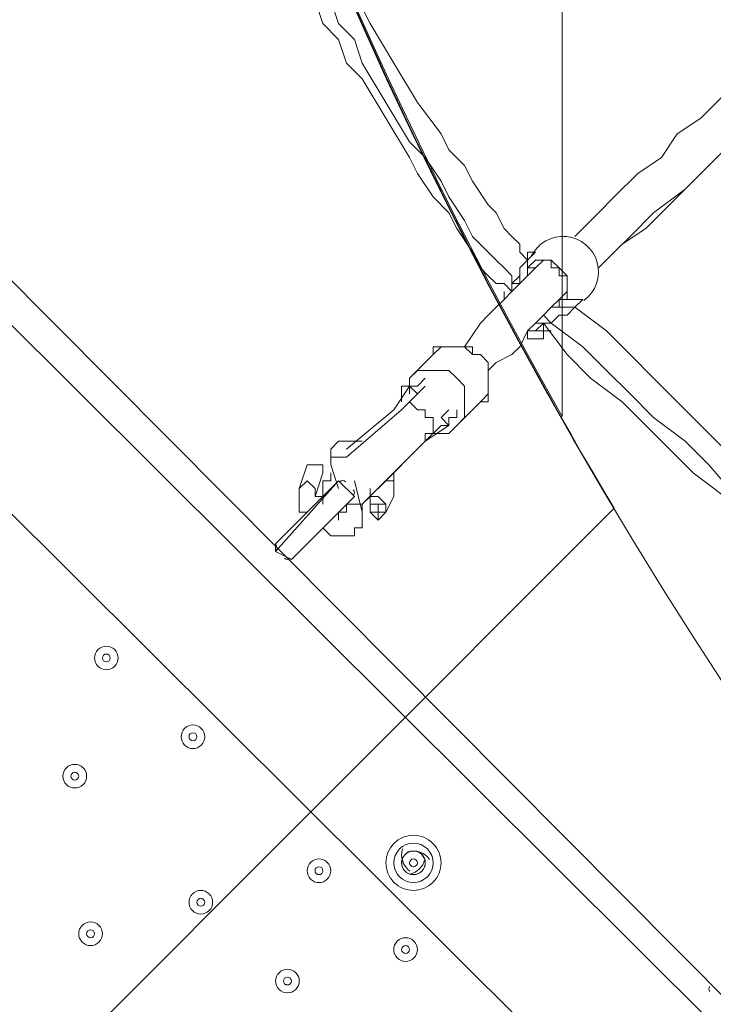
# Model space of a CAD drawing. Units: millimetres. Extents: x -4172 to 11496, y -10945 to 1593.
# Drawn here: x 5997 to 6276, y -5360 to -4963 of the extents above; entities that cross this region are included whole.
import ezdxf

# ---------------------------------------------------------------- set-up
doc = ezdxf.new("R2010")
doc.units = ezdxf.units.MM
doc.header["$MEASUREMENT"] = 0
doc.layers.add('Work Layer', color=7, linetype='Continuous', lineweight=0)

# ---------------------------------------------------------------- blocks, each defined once
blk = doc.blocks.new('Block_4')
at = {"layer": 'Work Layer', "color": 253, "lineweight": 9}
blk.add_open_spline([(6028.54, -4660.66), (6028.54, -4660.66), (5522.55, -5166.64), (5522.55, -5166.64), (5522.55, -5166.64), (5648.35, -5292.44), (5648.35, -5292.44), (5726.17, -5370.26), (5809.6, -5438.96), (5897.09, -5499.22), (5897.09, -5499.22), (6236.27, -5160.04), (6236.27, -5160.04), (6142.12, -5002.4), (6073.01, -4834.06), (6028.54, -4660.66)], degree=3, knots=[0, 0, 0, 0, 1, 1, 1, 2, 2, 2, 3, 3, 3, 4, 4, 4, 5, 5, 5, 5], dxfattribs=at)
blk = doc.blocks.new('Block_5')
at = {"layer": 'Work Layer', "color": 253, "lineweight": 9}
blk.add_open_spline([(6215.29, -5123.03), (6215.29, -5123.03), (6215.29, -3251.42), (6215.29, -3251.42), (5887.27, -3830.27), (5887.29, -4544.19), (6215.29, -5123.03)], degree=3, knots=[0, 0, 0, 0, 1, 1, 1, 2, 2, 2, 2], dxfattribs=at)
blk = doc.blocks.new('Block_0')
at = {"layer": 'Work Layer'}
for name in ['Block_4', 'Block_5']:
    blk.add_blockref(name, (0, 0), dxfattribs=at)
blk = doc.blocks.new('Block_14')
at = {"layer": 'Work Layer', "color": 7, "lineweight": 9}
for p, q in [((5893.46, -4967.96), (6487.18, -5564.86)), ((5883.93, -4977.49), (6480.83, -5571.21)), ((6442.73, -5609.31), (5845.83, -5015.59)), ((6201.43, -5056.86), (6204.61, -5056.86)), ((6201.43, -5056.86), (6201.43, -5060.04)), ((6204.61, -5063.21), (6204.61, -5063.21)), ((6204.61, -5063.21), (6204.61, -5063.21)), ((6195.08, -5072.74), (6195.08, -5069.56)), ((6195.08, -5069.56), (6195.08, -5069.56)), ((6195.08, -5069.56), (6195.08, -5069.56)), ((6201.43, -5066.39), (6201.43, -5066.39)), ((6201.43, -5066.39), (6201.43, -5066.39)), ((6191.91, -5075.91), (6191.91, -5072.74)), ((6191.91, -5072.74), (6191.91, -5072.74)), ((6191.91, -5075.91), (6191.91, -5072.74)), ((6191.91, -5075.91), (6191.91, -5075.91)), ((6191.91, -5075.91), (6191.91, -5075.91)), ((6217.31, -5075.91), (6214.13, -5075.91)), ((6217.31, -5075.91), (6217.31, -5075.91)), ((6217.31, -5075.91), (6217.31, -5075.91)), ((6223.66, -5075.91), (6220.48, -5079.09)), ((6223.66, -5075.91), (6223.66, -5075.91)), ((6210.96, -5079.09), (6214.13, -5079.09)), ((6204.61, -5085.44), (6207.78, -5085.44)), ((6207.78, -5085.44), (6207.78, -5085.44)), ((6210.96, -5085.44), (6210.96, -5085.44)), ((6207.78, -5088.61), (6207.78, -5088.61)), ((6207.78, -5088.61), (6207.78, -5088.61)), ((6207.78, -5088.61), (6207.78, -5088.61)), ((6207.78, -5088.61), (6207.78, -5088.61)), ((6207.78, -5088.61), (6210.96, -5088.61)), ((6153.81, -5107.66), (6163.33, -5098.14)), ((6147.46, -5120.36), (6153.81, -5110.84)), ((6156.98, -5114.01), (6153.81, -5110.84)), ((6172.86, -5126.71), (6182.38, -5117.19)), ((6128.41, -5136.24), (6147.46, -5120.36)), ((6128.41, -5139.41), (6150.63, -5120.36)), ((6128.41, -5139.41), (6150.63, -5120.36)), ((6147.46, -5120.36), (6147.46, -5120.36)), ((6169.68, -5120.36), (6166.51, -5123.54)), ((6169.68, -5126.71), (6166.51, -5123.54)), ((6160.16, -5133.06), (6169.68, -5126.71)), ((6166.51, -5126.71), (6160.16, -5133.06)), ((6134.76, -5158.46), (6160.16, -5133.06)), ((6141.11, -5152.11), (6160.16, -5133.06)), ((6160.16, -5133.06), (6160.16, -5133.06)), ((6109.36, -5152.11), (6112.53, -5142.59)), ((6122.06, -5142.59), (6125.23, -5152.11)), ((6099.83, -5174.34), (6125.23, -5148.94)), ((6099.83, -5177.51), (6125.23, -5148.94)), ((6115.71, -5155.29), (6118.88, -5145.76)), ((6122.06, -5145.76), (6122.06, -5145.76)), ((6122.06, -5145.76), (6122.06, -5145.76)), ((6122.06, -5148.94), (6122.06, -5145.76)), ((6122.06, -5148.94), (6122.06, -5145.76)), ((6131.58, -5155.29), (6125.23, -5148.94)), ((6131.58, -5148.94), (6134.76, -5161.64)), ((6137.93, -5158.46), (6137.93, -5152.11)), ((6106.18, -5180.69), (6131.58, -5155.29)), ((6106.18, -5180.69), (6131.58, -5155.29)), ((6134.76, -5158.46), (6137.93, -5155.29)), ((6144.28, -5161.64), (6147.46, -5155.29)), ((6134.76, -5158.46), (6134.76, -5158.46)), ((6125.23, -5161.64), (6125.23, -5161.64)), ((6125.23, -5161.64), (6125.23, -5161.64)), ((6099.83, -5177.51), (6099.83, -5174.34)), ((6099.83, -5177.51), (6099.83, -5177.51)), ((6106.18, -5180.69), (6099.83, -5177.51)), ((6106.18, -5180.69), (6106.18, -5180.69)), ((6106.18, -5180.69), (6106.18, -5180.69)), ((6150.63, -5298.16), (6150.63, -5298.16)), ((6160.16, -5301.34), (6160.16, -5301.34)), ((6153.81, -5307.69), (6153.81, -5307.69)), ((6153.81, -5307.69), (6153.81, -5307.69))]:
    blk.add_line(p, q, dxfattribs=at)
for points in [[(6201.43, -5060.04), (6198.26, -5056.86), (6198.26, -5053.69), (6195.08, -5050.51), (6191.91, -5047.34), (6188.73, -5040.99), (6185.56, -5037.81), (6179.21, -5028.29), (6176.03, -5021.94), (6169.68, -5015.59), (6166.51, -5009.24), (6156.98, -4996.54), (6147.46, -4980.66), (6137.93, -4964.79), (6134.76, -4958.44)], [(6195.08, -5069.56), (6195.08, -5066.39), (6191.91, -5063.21), (6188.73, -5060.04), (6185.56, -5056.86), (6179.21, -5050.51), (6176.03, -5044.16), (6169.68, -5034.64), (6166.51, -5028.29), (6160.16, -5018.76), (6153.81, -5012.41), (6144.28, -4996.54), (6134.76, -4980.66), (6131.58, -4971.14), (6125.23, -4964.79), (6122.06, -4955.26)], [(6195.08, -5072.74), (6191.91, -5069.56), (6188.73, -5069.56), (6185.56, -5066.39), (6182.38, -5063.21), (6179.21, -5056.86), (6172.86, -5047.34), (6169.68, -5040.99), (6163.33, -5034.64), (6156.98, -5025.11), (6153.81, -5018.76), (6144.28, -5002.89), (6134.76, -4987.01), (6128.41, -4980.66), (6125.23, -4971.14), (6118.88, -4964.79), (6115.71, -4955.26)], [(6360.18, -4910.81), (6353.83, -4913.99), (6350.66, -4920.34), (6344.31, -4926.69), (6341.13, -4929.86), (6334.78, -4936.21), (6331.61, -4939.39), (6328.43, -4945.74), (6322.08, -4948.91), (6318.91, -4955.26), (6312.56, -4958.44), (6309.38, -4964.79), (6306.21, -4967.96), (6296.68, -4977.49), (6287.16, -4987.01), (6280.81, -4993.36), (6271.28, -5002.89), (6261.76, -5009.24), (6255.41, -5018.76), (6245.88, -5025.11), (6236.36, -5034.64), (6230.01, -5040.99), (6220.48, -5050.51)], [(6372.88, -4920.34), (6366.53, -4926.69), (6363.36, -4929.86), (6357.01, -4936.21), (6353.83, -4942.56), (6347.48, -4945.74), (6344.31, -4952.09), (6337.96, -4955.26), (6334.78, -4961.61), (6328.43, -4964.79), (6325.26, -4971.14), (6322.08, -4974.31), (6315.73, -4980.66), (6309.38, -4987.01), (6299.86, -4996.54), (6290.33, -5006.06), (6283.98, -5012.41), (6274.46, -5021.94), (6264.93, -5031.46), (6258.58, -5037.81), (6249.06, -5047.34), (6239.53, -5053.69), (6230.01, -5063.21)], [(6318.91, -4977.49), (6315.73, -4980.66), (6309.38, -4987.01), (6303.03, -4993.36), (6296.68, -4999.71), (6287.16, -5009.24), (6274.46, -5021.94), (6264.93, -5031.46), (6252.23, -5040.99), (6242.71, -5050.51), (6236.36, -5056.86), (6230.01, -5063.21)], [(6201.43, -5063.21), (6201.43, -5060.04), (6204.61, -5056.86)], [(6201.43, -5056.86), (6201.43, -5060.04), (6201.43, -5063.21), (6201.43, -5066.39)], [(6207.78, -5060.04), (6204.61, -5063.21), (6201.43, -5066.39), (6198.26, -5069.56), (6195.08, -5072.74), (6191.91, -5075.91), (6188.73, -5079.09), (6185.56, -5082.26), (6182.38, -5085.44), (6176.03, -5094.96)], [(6195.08, -5069.56), (6198.26, -5069.56), (6198.26, -5066.39), (6198.26, -5063.21), (6201.43, -5060.04)], [(6201.43, -5060.04), (6198.26, -5063.21), (6198.26, -5066.39), (6195.08, -5069.56)], [(6217.31, -5075.91), (6217.31, -5075.91), (6217.31, -5072.74), (6217.31, -5069.56), (6217.31, -5066.39), (6214.13, -5063.21), (6210.96, -5060.04), (6207.78, -5060.04), (6204.61, -5060.04), (6201.43, -5063.21)], [(6204.61, -5063.21), (6204.61, -5063.21), (6207.78, -5060.04), (6210.96, -5060.04), (6210.96, -5063.21), (6214.13, -5063.21), (6214.13, -5066.39), (6217.31, -5066.39), (6217.31, -5069.56), (6217.31, -5072.74), (6217.31, -5075.91)], [(6201.43, -5063.21), (6201.43, -5063.21), (6201.43, -5066.39)], [(6204.61, -5063.21), (6204.61, -5063.21), (6201.43, -5063.21)], [(6195.08, -5069.56), (6195.08, -5069.56), (6195.08, -5072.74)], [(6217.31, -5072.74), (6214.13, -5075.91), (6210.96, -5079.09), (6207.78, -5082.26), (6204.61, -5085.44), (6201.43, -5088.61), (6198.26, -5094.96), (6195.08, -5098.14), (6188.73, -5101.31), (6185.56, -5104.49)], [(6191.91, -5072.74), (6191.91, -5072.74), (6191.91, -5075.91)], [(6217.31, -5072.74), (6214.13, -5075.91), (6210.96, -5079.09), (6207.78, -5082.26), (6204.61, -5085.44)], [(6214.13, -5075.91), (6214.13, -5075.91), (6214.13, -5079.09)], [(6214.13, -5079.09), (6214.13, -5075.91), (6217.31, -5075.91)], [(6214.13, -5079.09), (6217.31, -5079.09), (6220.48, -5079.09), (6223.66, -5075.91)], [(6223.66, -5075.91), (6223.66, -5075.91), (6220.48, -5075.91), (6217.31, -5075.91)], [(6207.78, -5088.61), (6207.78, -5088.61), (6207.78, -5085.44), (6210.96, -5085.44), (6214.13, -5082.26), (6217.31, -5082.26), (6220.48, -5079.09)], [(6220.48, -5079.09), (6220.48, -5079.09), (6217.31, -5082.26), (6214.13, -5082.26), (6210.96, -5085.44)], [(6379.23, -5234.66), (6369.71, -5225.14), (6360.18, -5215.61), (6350.66, -5206.09), (6341.13, -5196.56), (6322.08, -5174.34), (6303.03, -5155.29), (6280.81, -5136.24), (6271.28, -5126.71), (6261.76, -5117.19), (6252.23, -5107.66), (6242.71, -5098.14), (6233.18, -5088.61), (6220.48, -5079.09)], [(6207.78, -5085.44), (6207.78, -5085.44), (6204.61, -5088.61), (6207.78, -5088.61)], [(6210.96, -5085.44), (6210.96, -5085.44), (6207.78, -5082.26)], [(6210.96, -5085.44), (6210.96, -5085.44), (6207.78, -5085.44)], [(6369.71, -5250.54), (6360.18, -5241.01), (6350.66, -5228.31), (6341.13, -5218.79), (6331.61, -5209.26), (6312.56, -5187.04), (6290.33, -5167.99), (6280.81, -5155.29), (6268.11, -5145.76), (6258.58, -5136.24), (6249.06, -5126.71), (6239.53, -5117.19), (6226.83, -5107.66), (6217.31, -5098.14), (6207.78, -5085.44)], [(6372.88, -5244.19), (6363.36, -5234.66), (6353.83, -5225.14), (6344.31, -5215.61), (6334.78, -5202.91), (6315.73, -5183.86), (6293.51, -5164.81), (6274.46, -5142.59), (6264.93, -5133.06), (6252.23, -5123.54), (6242.71, -5114.01), (6233.18, -5104.49), (6223.66, -5094.96), (6210.96, -5085.44)], [(6207.78, -5088.61), (6207.78, -5088.61), (6204.61, -5088.61), (6201.43, -5088.61)], [(6207.78, -5088.61), (6207.78, -5088.61), (6207.78, -5091.79), (6204.61, -5091.79), (6201.43, -5091.79), (6201.43, -5088.61)], [(6163.33, -5098.14), (6166.51, -5094.96), (6169.68, -5094.96), (6172.86, -5094.96), (6176.03, -5094.96), (6179.21, -5098.14), (6182.38, -5098.14), (6185.56, -5101.31), (6185.56, -5104.49), (6185.56, -5107.66), (6185.56, -5110.84), (6185.56, -5114.01), (6182.38, -5117.19)], [(6163.33, -5098.14), (6163.33, -5094.96), (6166.51, -5094.96), (6169.68, -5094.96), (6172.86, -5094.96), (6176.03, -5094.96), (6179.21, -5094.96), (6179.21, -5098.14), (6182.38, -5098.14), (6185.56, -5101.31), (6185.56, -5104.49), (6185.56, -5107.66), (6185.56, -5110.84), (6185.56, -5114.01), (6185.56, -5117.19), (6182.38, -5117.19)], [(6172.86, -5126.71), (6176.03, -5123.54), (6176.03, -5120.36), (6176.03, -5117.19), (6176.03, -5114.01), (6176.03, -5110.84), (6172.86, -5107.66), (6169.68, -5104.49), (6166.51, -5104.49), (6163.33, -5104.49), (6160.16, -5104.49), (6156.98, -5104.49), (6153.81, -5107.66)], [(6153.81, -5107.66), (6153.81, -5107.66), (6153.81, -5110.84), (6150.63, -5110.84), (6150.63, -5114.01), (6150.63, -5117.19)], [(6153.81, -5114.01), (6153.81, -5110.84), (6156.98, -5110.84), (6160.16, -5107.66)], [(6160.16, -5110.84), (6156.98, -5114.01), (6150.63, -5120.36)], [(6160.16, -5133.06), (6160.16, -5129.89), (6163.33, -5129.89), (6163.33, -5126.71), (6163.33, -5123.54), (6160.16, -5123.54), (6160.16, -5120.36), (6156.98, -5120.36), (6153.81, -5117.19), (6150.63, -5120.36)], [(6172.86, -5120.36), (6172.86, -5120.36), (6172.86, -5123.54), (6169.68, -5123.54), (6169.68, -5126.71), (6166.51, -5126.71)], [(6163.33, -5129.89), (6166.51, -5129.89), (6169.68, -5129.89), (6172.86, -5126.71)], [(6134.76, -5133.06), (6134.76, -5133.06), (6131.58, -5133.06), (6128.41, -5133.06), (6125.23, -5133.06), (6122.06, -5136.24), (6122.06, -5139.41), (6122.06, -5142.59)], [(6128.41, -5139.41), (6128.41, -5139.41), (6125.23, -5139.41), (6122.06, -5139.41), (6122.06, -5142.59)], [(6112.53, -5142.59), (6112.53, -5142.59), (6115.71, -5142.59), (6118.88, -5142.59), (6118.88, -5145.76)], [(6112.53, -5142.59), (6112.53, -5142.59), (6115.71, -5142.59), (6118.88, -5142.59), (6118.88, -5145.76)], [(6109.36, -5152.11), (6109.36, -5152.11), (6112.53, -5148.94), (6115.71, -5152.11), (6115.71, -5155.29)], [(6118.88, -5155.29), (6118.88, -5155.29), (6118.88, -5152.11), (6118.88, -5148.94), (6122.06, -5148.94)], [(6144.28, -5148.94), (6147.46, -5148.94), (6147.46, -5152.11), (6147.46, -5155.29)], [(6147.46, -5155.29), (6147.46, -5152.11), (6147.46, -5148.94), (6147.46, -5145.76)], [(6112.53, -5161.64), (6112.53, -5161.64), (6109.36, -5161.64), (6109.36, -5158.46), (6109.36, -5155.29), (6109.36, -5152.11)], [(6118.88, -5158.46), (6118.88, -5155.29), (6115.71, -5155.29)], [(6144.28, -5161.64), (6144.28, -5161.64), (6144.28, -5158.46), (6141.11, -5155.29), (6137.93, -5155.29), (6137.93, -5158.46)], [(6134.76, -5161.64), (6134.76, -5161.64), (6134.76, -5158.46), (6131.58, -5158.46), (6128.41, -5158.46), (6128.41, -5161.64), (6125.23, -5161.64)], [(6144.28, -5161.64), (6141.11, -5161.64), (6141.11, -5164.81), (6137.93, -5161.64), (6137.93, -5158.46), (6141.11, -5158.46), (6144.28, -5158.46), (6144.28, -5161.64)], [(6141.11, -5161.64), (6144.28, -5161.64), (6141.11, -5161.64), (6141.11, -5158.46), (6137.93, -5158.46), (6137.93, -5161.64), (6141.11, -5161.64)], [(6137.93, -5158.46), (6137.93, -5158.46), (6137.93, -5161.64), (6141.11, -5164.81), (6144.28, -5161.64)], [(6134.76, -5161.64), (6134.76, -5161.64), (6134.76, -5164.81), (6134.76, -5167.99), (6131.58, -5167.99), (6131.58, -5171.16), (6128.41, -5171.16), (6125.23, -5171.16), (6122.06, -5171.16), (6118.88, -5167.99)], [(6125.23, -5161.64), (6125.23, -5164.81), (6125.23, -5161.64)], [(6141.11, -5161.64), (6141.11, -5161.64), (6137.93, -5161.64), (6141.11, -5161.64)]]:
    blk.add_lwpolyline(points, dxfattribs=at)
for points, knots in [([(6224.14, -5076.35), (6228.94, -5072.85), (6231.07, -5066.74), (6229.5, -5061.01), (6227.92, -5055.28), (6222.96, -5051.12), (6217.04, -5050.58), (6211.12, -5050.03), (6205.48, -5053.2), (6202.88, -5058.54)], [0, 0, 0, 0, 1, 1, 1, 2, 2, 2, 3, 3, 3, 3]), ([(6034.94, -5217.01), (6033.08, -5215.15), (6030.06, -5215.15), (6028.2, -5217.01), (6026.34, -5218.87), (6026.34, -5221.88), (6028.2, -5223.74), (6030.06, -5225.6), (6033.08, -5225.6), (6034.94, -5223.74), (6036.8, -5221.88), (6036.8, -5218.87), (6034.94, -5217.01)], [0, 0, 0, 0, 1, 1, 1, 2, 2, 2, 3, 3, 3, 4, 4, 4, 4]), ([(6028.2, -5223.74), (6030.06, -5225.6), (6033.08, -5225.6), (6034.94, -5223.74), (6036.8, -5221.88), (6036.8, -5218.87), (6034.94, -5217.01), (6033.08, -5215.15), (6030.06, -5215.15), (6028.2, -5217.01), (6026.34, -5218.87), (6026.34, -5221.88), (6028.2, -5223.74)], [0, 0, 0, 0, 1, 1, 1, 2, 2, 2, 3, 3, 3, 4, 4, 4, 4]), ([(6030.45, -5221.5), (6031.07, -5222.12), (6032.07, -5222.12), (6032.69, -5221.5), (6033.31, -5220.88), (6033.31, -5219.87), (6032.69, -5219.25), (6032.07, -5218.63), (6031.07, -5218.63), (6030.45, -5219.25), (6029.83, -5219.87), (6029.83, -5220.88), (6030.45, -5221.5)], [0, 0, 0, 0, 1, 1, 1, 2, 2, 2, 3, 3, 3, 4, 4, 4, 4]), ([(6069.86, -5248.76), (6068, -5246.9), (6064.99, -5246.9), (6063.13, -5248.76), (6061.27, -5250.62), (6061.27, -5253.63), (6063.13, -5255.49), (6064.99, -5257.35), (6068, -5257.35), (6069.86, -5255.49), (6071.72, -5253.63), (6071.72, -5250.62), (6069.86, -5248.76)], [0, 0, 0, 0, 1, 1, 1, 2, 2, 2, 3, 3, 3, 4, 4, 4, 4]), ([(6063.13, -5255.49), (6064.99, -5257.35), (6068, -5257.35), (6069.86, -5255.49), (6071.72, -5253.63), (6071.72, -5250.62), (6069.86, -5248.76), (6068, -5246.9), (6064.99, -5246.9), (6063.13, -5248.76), (6061.27, -5250.62), (6061.27, -5253.63), (6063.13, -5255.49)], [0, 0, 0, 0, 1, 1, 1, 2, 2, 2, 3, 3, 3, 4, 4, 4, 4]), ([(6065.37, -5253.25), (6065.99, -5253.87), (6067, -5253.87), (6067.62, -5253.25), (6068.24, -5252.63), (6068.24, -5251.62), (6067.62, -5251), (6067, -5250.38), (6065.99, -5250.38), (6065.37, -5251), (6064.75, -5251.62), (6064.75, -5252.63), (6065.37, -5253.25)], [0, 0, 0, 0, 1, 1, 1, 2, 2, 2, 3, 3, 3, 4, 4, 4, 4]), ([(6022.24, -5264.63), (6020.38, -5262.77), (6017.36, -5262.77), (6015.5, -5264.63), (6013.64, -5266.49), (6013.64, -5269.51), (6015.5, -5271.37), (6017.36, -5273.23), (6020.38, -5273.23), (6022.24, -5271.37), (6024.1, -5269.51), (6024.1, -5266.49), (6022.24, -5264.63)], [0, 0, 0, 0, 1, 1, 1, 2, 2, 2, 3, 3, 3, 4, 4, 4, 4]), ([(6015.5, -5271.37), (6017.36, -5273.23), (6020.38, -5273.23), (6022.24, -5271.37), (6024.1, -5269.51), (6024.1, -5266.49), (6022.24, -5264.63), (6020.38, -5262.77), (6017.36, -5262.77), (6015.5, -5264.63), (6013.64, -5266.49), (6013.64, -5269.51), (6015.5, -5271.37)], [0, 0, 0, 0, 1, 1, 1, 2, 2, 2, 3, 3, 3, 4, 4, 4, 4]), ([(6017.75, -5269.12), (6018.37, -5269.74), (6019.37, -5269.74), (6019.99, -5269.12), (6020.61, -5268.5), (6020.61, -5267.5), (6019.99, -5266.88), (6019.37, -5266.26), (6018.37, -5266.26), (6017.75, -5266.88), (6017.13, -5267.5), (6017.13, -5268.5), (6017.75, -5269.12)], [0, 0, 0, 0, 1, 1, 1, 2, 2, 2, 3, 3, 3, 4, 4, 4, 4]), ([(6147.54, -5310.78), (6151.88, -5315.12), (6158.91, -5315.12), (6163.25, -5310.79), (6167.59, -5306.45), (6167.59, -5299.41), (6163.25, -5295.07), (6158.92, -5290.73), (6151.88, -5290.73), (6147.54, -5295.07), (6143.2, -5299.41), (6143.2, -5306.44), (6147.54, -5310.78)], [0, 0, 0, 0, 1, 1, 1, 2, 2, 2, 3, 3, 3, 4, 4, 4, 4]), ([(6161.01, -5308.54), (6164.11, -5305.44), (6164.11, -5300.41), (6161.01, -5297.31), (6157.91, -5294.21), (6152.88, -5294.21), (6149.78, -5297.31), (6146.68, -5300.41), (6146.68, -5305.44), (6149.78, -5308.54), (6152.88, -5311.64), (6157.91, -5311.64), (6161.01, -5308.54)], [0, 0, 0, 0, 1, 1, 1, 2, 2, 2, 3, 3, 3, 4, 4, 4, 4]), ([(6152.03, -5299.56), (6150.17, -5301.42), (6150.17, -5304.43), (6152.03, -5306.29), (6153.89, -5308.15), (6156.9, -5308.15), (6158.76, -5306.29), (6160.62, -5304.43), (6160.62, -5301.42), (6158.76, -5299.56), (6156.9, -5297.7), (6153.89, -5297.7), (6152.03, -5299.56)], [0, 0, 0, 0, 1, 1, 1, 2, 2, 2, 3, 3, 3, 4, 4, 4, 4]), ([(6151.87, -5299.72), (6150.71, -5300.99), (6150.33, -5302.8), (6150.88, -5304.43), (6151.42, -5306.07), (6152.81, -5307.28), (6154.5, -5307.6)], [0, 0, 0, 0, 1, 1, 1, 2, 2, 2, 2]), ([(6160.07, -5302.03), (6159.75, -5300.34), (6158.54, -5298.95), (6156.9, -5298.41), (6155.27, -5297.86), (6153.46, -5298.24), (6152.19, -5299.4)], [0, 0, 0, 0, 1, 1, 1, 2, 2, 2, 2]), ([(6120.66, -5302.73), (6118.8, -5300.87), (6115.79, -5300.87), (6113.93, -5302.73), (6112.07, -5304.59), (6112.07, -5307.61), (6113.93, -5309.47), (6115.79, -5311.33), (6118.8, -5311.33), (6120.66, -5309.47), (6122.52, -5307.61), (6122.52, -5304.59), (6120.66, -5302.73)], [0, 0, 0, 0, 1, 1, 1, 2, 2, 2, 3, 3, 3, 4, 4, 4, 4]), ([(6113.93, -5309.47), (6115.79, -5311.33), (6118.8, -5311.33), (6120.66, -5309.47), (6122.52, -5307.61), (6122.52, -5304.59), (6120.66, -5302.73), (6118.8, -5300.87), (6115.79, -5300.87), (6113.93, -5302.73), (6112.07, -5304.59), (6112.07, -5307.61), (6113.93, -5309.47)], [0, 0, 0, 0, 1, 1, 1, 2, 2, 2, 3, 3, 3, 4, 4, 4, 4]), ([(6154.27, -5304.05), (6154.89, -5304.67), (6155.9, -5304.67), (6156.52, -5304.05), (6157.14, -5303.43), (6157.14, -5302.42), (6156.52, -5301.8), (6155.9, -5301.18), (6154.89, -5301.18), (6154.27, -5301.8), (6153.65, -5302.42), (6153.65, -5303.43), (6154.27, -5304.05)], [0, 0, 0, 0, 1, 1, 1, 2, 2, 2, 3, 3, 3, 4, 4, 4, 4]), ([(6155.02, -5307.67), (6156.41, -5307.78), (6157.78, -5307.28), (6158.76, -5306.29), (6159.75, -5305.31), (6160.25, -5303.94), (6160.14, -5302.55)], [0, 0, 0, 0, 1, 1, 1, 2, 2, 2, 2]), ([(6116.17, -5307.22), (6116.79, -5307.84), (6117.8, -5307.84), (6118.42, -5307.22), (6119.04, -5306.6), (6119.04, -5305.6), (6118.42, -5304.98), (6117.8, -5304.36), (6116.79, -5304.36), (6116.17, -5304.98), (6115.55, -5305.6), (6115.55, -5306.6), (6116.17, -5307.22)], [0, 0, 0, 0, 1, 1, 1, 2, 2, 2, 3, 3, 3, 4, 4, 4, 4]), ([(6073.04, -5315.43), (6071.18, -5313.57), (6068.16, -5313.57), (6066.3, -5315.43), (6064.44, -5317.29), (6064.44, -5320.31), (6066.3, -5322.17), (6068.16, -5324.03), (6071.18, -5324.03), (6073.04, -5322.17), (6074.9, -5320.31), (6074.9, -5317.29), (6073.04, -5315.43)], [0, 0, 0, 0, 1, 1, 1, 2, 2, 2, 3, 3, 3, 4, 4, 4, 4]), ([(6066.3, -5322.17), (6068.16, -5324.03), (6071.18, -5324.03), (6073.04, -5322.17), (6074.9, -5320.31), (6074.9, -5317.29), (6073.04, -5315.43), (6071.18, -5313.57), (6068.16, -5313.57), (6066.3, -5315.43), (6064.44, -5317.29), (6064.44, -5320.31), (6066.3, -5322.17)], [0, 0, 0, 0, 1, 1, 1, 2, 2, 2, 3, 3, 3, 4, 4, 4, 4]), ([(6068.55, -5319.92), (6069.17, -5320.54), (6070.17, -5320.54), (6070.79, -5319.92), (6071.41, -5319.3), (6071.41, -5318.3), (6070.79, -5317.68), (6070.17, -5317.06), (6069.17, -5317.06), (6068.55, -5317.68), (6067.93, -5318.3), (6067.93, -5319.3), (6068.55, -5319.92)], [0, 0, 0, 0, 1, 1, 1, 2, 2, 2, 3, 3, 3, 4, 4, 4, 4]), ([(6028.59, -5328.13), (6026.73, -5326.27), (6023.71, -5326.27), (6021.85, -5328.13), (6019.99, -5329.99), (6019.99, -5333.01), (6021.85, -5334.87), (6023.71, -5336.73), (6026.73, -5336.73), (6028.59, -5334.87), (6030.45, -5333.01), (6030.45, -5329.99), (6028.59, -5328.13)], [0, 0, 0, 0, 1, 1, 1, 2, 2, 2, 3, 3, 3, 4, 4, 4, 4]), ([(6021.85, -5334.87), (6023.71, -5336.73), (6026.73, -5336.73), (6028.59, -5334.87), (6030.45, -5333.01), (6030.45, -5329.99), (6028.59, -5328.13), (6026.73, -5326.27), (6023.71, -5326.27), (6021.85, -5328.13), (6019.99, -5329.99), (6019.99, -5333.01), (6021.85, -5334.87)], [0, 0, 0, 0, 1, 1, 1, 2, 2, 2, 3, 3, 3, 4, 4, 4, 4]), ([(6024.1, -5332.62), (6024.72, -5333.24), (6025.72, -5333.24), (6026.34, -5332.62), (6026.96, -5332), (6026.96, -5331), (6026.34, -5330.38), (6025.72, -5329.76), (6024.72, -5329.76), (6024.1, -5330.38), (6023.48, -5331), (6023.48, -5332), (6024.1, -5332.62)], [0, 0, 0, 0, 1, 1, 1, 2, 2, 2, 3, 3, 3, 4, 4, 4, 4]), ([(6155.59, -5334.48), (6153.73, -5332.63), (6150.71, -5332.62), (6148.85, -5334.48), (6146.99, -5336.34), (6146.99, -5339.36), (6148.85, -5341.22), (6150.71, -5343.08), (6153.73, -5343.08), (6155.59, -5341.22), (6157.45, -5339.36), (6157.45, -5336.34), (6155.59, -5334.48)], [0, 0, 0, 0, 1, 1, 1, 2, 2, 2, 3, 3, 3, 4, 4, 4, 4]), ([(6148.85, -5341.22), (6150.71, -5343.08), (6153.73, -5343.08), (6155.59, -5341.22), (6157.45, -5339.36), (6157.45, -5336.34), (6155.59, -5334.48), (6153.73, -5332.62), (6150.71, -5332.62), (6148.85, -5334.48), (6146.99, -5336.34), (6146.99, -5339.36), (6148.85, -5341.22)], [0, 0, 0, 0, 1, 1, 1, 2, 2, 2, 3, 3, 3, 4, 4, 4, 4]), ([(6151.1, -5338.98), (6151.72, -5339.6), (6152.72, -5339.6), (6153.34, -5338.98), (6153.96, -5338.35), (6153.96, -5337.35), (6153.34, -5336.73), (6152.72, -5336.11), (6151.72, -5336.11), (6151.1, -5336.73), (6150.48, -5337.35), (6150.48, -5338.35), (6151.1, -5338.98)], [0, 0, 0, 0, 1, 1, 1, 2, 2, 2, 3, 3, 3, 4, 4, 4, 4]), ([(6107.96, -5347.18), (6106.1, -5345.32), (6103.09, -5345.32), (6101.23, -5347.18), (6099.37, -5349.04), (6099.37, -5352.06), (6101.23, -5353.92), (6103.09, -5355.78), (6106.1, -5355.78), (6107.96, -5353.92), (6109.82, -5352.06), (6109.82, -5349.04), (6107.96, -5347.18)], [0, 0, 0, 0, 1, 1, 1, 2, 2, 2, 3, 3, 3, 4, 4, 4, 4]), ([(6101.23, -5353.92), (6103.09, -5355.78), (6106.1, -5355.78), (6107.96, -5353.92), (6109.82, -5352.06), (6109.82, -5349.04), (6107.96, -5347.18), (6106.1, -5345.32), (6103.09, -5345.32), (6101.23, -5347.18), (6099.37, -5349.04), (6099.37, -5352.06), (6101.23, -5353.92)], [0, 0, 0, 0, 1, 1, 1, 2, 2, 2, 3, 3, 3, 4, 4, 4, 4]), ([(6103.47, -5351.67), (6104.1, -5352.29), (6105.1, -5352.29), (6105.72, -5351.67), (6106.34, -5351.05), (6106.34, -5350.05), (6105.72, -5349.43), (6105.1, -5348.81), (6104.1, -5348.81), (6103.47, -5349.43), (6102.85, -5350.05), (6102.85, -5351.05), (6103.47, -5351.67)], [0, 0, 0, 0, 1, 1, 1, 2, 2, 2, 3, 3, 3, 4, 4, 4, 4])]:
    blk.add_open_spline(points, degree=3, knots=knots, dxfattribs=at)
for points in [[(6127.94, -5149.4), (6127.32, -5148.78), (6126.32, -5148.78), (6125.7, -5149.4)], [(6131.12, -5154.82), (6131.74, -5154.2), (6131.74, -5153.2), (6131.12, -5152.58)], [(6100.3, -5174.8), (6099.68, -5175.42), (6099.68, -5176.43), (6100.3, -5177.05)], [(6103.47, -5180.23), (6104.1, -5180.85), (6105.1, -5180.85), (6105.72, -5180.23)], [(6151.02, -5297.32), (6149.95, -5300.62), (6151.16, -5304.23), (6153.99, -5306.23)], [(6152.3, -5299.31), (6152.11, -5299.47), (6151.94, -5299.64), (6151.78, -5299.83)], [(6161.88, -5301.52), (6159.87, -5298.69), (6156.26, -5297.48), (6152.96, -5298.55)], [(6154.13, -5307.46), (6156.99, -5306.75), (6159.22, -5304.52), (6159.92, -5301.66)], [(6160.15, -5302.75), (6160.14, -5302.46), (6160.11, -5302.17), (6160.04, -5301.89)], [(6154.36, -5307.58), (6154.64, -5307.64), (6154.93, -5307.68), (6155.22, -5307.69)], [(6274.92, -5352.6), (6274.3, -5353.22), (6274.3, -5354.23), (6274.92, -5354.85)]]:
    blk.add_open_spline(points, degree=3, dxfattribs=at)
blk = doc.blocks.new('Block_13')
at = {"layer": 'Work Layer'}
blk.add_blockref('Block_14', (0, 0), dxfattribs=at)
blk = doc.blocks.new('Block_11')
at = {"layer": 'Work Layer'}
blk.add_blockref('Block_13', (0, 0), dxfattribs=at)

msp = doc.modelspace()

# ---------------------------------------------------------------- linework, layer by layer
at = {"layer": 'Work Layer', "color": 1, "lineweight": 9}
msp.add_open_spline([(10088.42, -2100.28), (10088.42, -2100.28), (10021.86, -2033.7), (10021.86, -2033.7), (9531.45, -1543.17), (8785.92, -1463.55), (8212.34, -1794.37), (8212.34, -1794.37), (8212.14, -1794.17), (8212.14, -1794.17), (8212.14, -1794.17), (7816.35, -2022.72), (7816.35, -2022.72), (7816.35, -2022.72), (6415.4, -621.78), (6415.4, -621.78), (6069.78, -276.17), (5616.82, -103.36), (5163.83, -103.36), (5139.74, -103.36), (5115.66, -104.11), (5091.58, -105.09), (4930.16, -47.93), (4760.88, -18.49), (4590.94, -18.49), (4379.03, -18.49), (4166.33, -63.38), (3967.64, -154.18), (3967.64, -154.18), (3676.49, -287.22), (3676.49, -287.22), (3310.37, 191.76), (2733.55, 501.53), (2085.5, 501.53), (1568.42, 501.53), (1096.53, 304.46), (740.92, -18.49), (740.92, -18.49), (679.14, -18.49), (679.14, -18.49), (679.14, -18.49), (662.43, -18.49), (662.43, -18.49), (662.43, -18.49), (-1450.93, -18.49), (-1450.93, -18.49), (-1895.1, -18.49), (-2294, -211.7), (-2568.66, -518.48), (-2568.66, -518.48), (-3150.61, -518.48), (-3150.61, -518.48), (-3702.9, -518.48), (-4150.62, -966.21), (-4150.62, -1518.49), (-4150.62, -1518.49), (-4150.62, -2503.92), (-4150.62, -2503.92), (-4150.62, -3056.21), (-3702.9, -3503.93), (-3150.61, -3503.93), (-3150.61, -3503.93), (-2568.66, -3503.93), (-2568.66, -3503.93), (-2294, -3810.71), (-1895.1, -4003.92), (-1450.93, -4003.92), (-1450.93, -4003.92), (-777.77, -4003.92), (-777.77, -4003.92), (-725.01, -4784.46), (-75.57, -5401.37), (718.35, -5401.37), (718.35, -5401.37), (1614, -5401.37), (1614, -5401.37), (1861.67, -5401.37), (2095.1, -5340.97), (2300.97, -5234.68), (2300.97, -5234.68), (2326.14, -5234.68), (2326.14, -5234.68), (2845.08, -5234.68), (3302.42, -4971.11), (3571.74, -4570.57), (3774.11, -4394.35), (3928.49, -4164.69), (4013.57, -3903.72), (4125.02, -3950.25), (4240.34, -3982.87), (4357.23, -4001.31), (4357.23, -4001.31), (4491.62, -4135.71), (4491.62, -4135.71), (4491.62, -4135.71), (4068.03, -4559.32), (4068.03, -4559.32), (4067.98, -4559.37), (4067.93, -4559.43), (4067.87, -4559.49), (4067.87, -4559.49), (3731.94, -4895.41), (3731.94, -4895.41), (3450.63, -5176.71), (3292.59, -5558.24), (3292.59, -5956.08), (3292.59, -6228.18), (3366.61, -6492.63), (3503.36, -6722.64), (3503.36, -6722.64), (3175.66, -7050.35), (3175.66, -7050.35), (2861.6, -7364.43), (2716.15, -7783.12), (2738.87, -8194.25), (2738.87, -8194.25), (2322.33, -8610.79), (2322.33, -8610.79), (1931.81, -9001.33), (1931.81, -9634.47), (2322.33, -10025), (2322.33, -10025), (2739.84, -10442.51), (2739.84, -10442.51), (2935.1, -10637.78), (3191.02, -10735.42), (3446.94, -10735.42), (3702.86, -10735.42), (3958.78, -10637.78), (4154.05, -10442.51), (4154.05, -10442.51), (4570.57, -10025.99), (4570.57, -10025.99), (4598.25, -10027.53), (4626, -10028.49), (4653.85, -10028.49), (5051.69, -10028.49), (5433.23, -9870.47), (5714.53, -9589.14), (5714.53, -9589.14), (6215.78, -9087.88), (6215.78, -9087.88), (6363.01, -9048.86), (6505.41, -8987.15), (6637.52, -8902.63), (6883.33, -9063.52), (7168.27, -9148.69), (7462.91, -9148.69), (7680.71, -9148.69), (7891.96, -9101.57), (8084.92, -9014.37), (8353.93, -8950.89), (8602.6, -8814.1), (8801.23, -8615.49), (8801.23, -8615.49), (8825.03, -8591.68), (8825.03, -8591.68), (9106.33, -8310.36), (9264.35, -7928.85), (9264.35, -7531.01), (9264.35, -7300.67), (9211.07, -7075.96), (9111.87, -6872.85), (9091.05, -6566.21), (8976.55, -6265.18), (8769.19, -6013.92), (8758.65, -6001.09), (8747.42, -5989.04), (8736.49, -5976.63), (8932.8, -5885.35), (9116.74, -5758.75), (9278.68, -5596.76), (9406.55, -5468.86), (9511.83, -5327.05), (9595.61, -5176.49), (9595.61, -5176.49), (9596.04, -5176.92), (9596.04, -5176.92), (9596.04, -5176.92), (10319.34, -3923.98), (10319.34, -3923.98), (10319.9, -3923.04), (10320.43, -3922.08), (10320.98, -3921.14), (10320.98, -3921.14), (10332.48, -3901.22), (10332.48, -3901.22), (10332.48, -3901.22), (10332.23, -3900.98), (10332.23, -3900.98), (10657.31, -3328.7), (10576.32, -2588.31), (10088.42, -2100.28)], degree=3, knots=[0, 0, 0, 0, 1, 1, 1, 2, 2, 2, 3, 3, 3, 4, 4, 4, 5, 5, 5, 6, 6, 6, 7, 7, 7, 8, 8, 8, 9, 9, 9, 10, 10, 10, 11, 11, 11, 12, 12, 12, 13, 13, 13, 14, 14, 14, 15, 15, 15, 16, 16, 16, 17, 17, 17, 18, 18, 18, 19, 19, 19, 20, 20, 20, 21, 21, 21, 22, 22, 22, 23, 23, 23, 24, 24, 24, 25, 25, 25, 26, 26, 26, 27, 27, 27, 28, 28, 28, 29, 29, 29, 30, 30, 30, 31, 31, 31, 32, 32, 32, 33, 33, 33, 34, 34, 34, 35, 35, 35, 36, 36, 36, 37, 37, 37, 38, 38, 38, 39, 39, 39, 40, 40, 40, 41, 41, 41, 42, 42, 42, 43, 43, 43, 44, 44, 44, 45, 45, 45, 46, 46, 46, 47, 47, 47, 48, 48, 48, 49, 49, 49, 50, 50, 50, 51, 51, 51, 52, 52, 52, 53, 53, 53, 54, 54, 54, 55, 55, 55, 56, 56, 56, 57, 57, 57, 58, 58, 58, 59, 59, 59, 60, 60, 60, 61, 61, 61, 62, 62, 62, 63, 63, 63, 64, 64, 64, 64], dxfattribs=at)
at = {"layer": 'Work Layer', "color": 253, "lineweight": 9}
for points, knots in [([(6844.94, -5810.02), (6410.41, -5796.6), (5979.98, -5624.08), (5648.35, -5292.44), (5648.35, -5292.44), (3696.55, -3340.63), (3696.55, -3340.63), (3005.32, -2649.41), (3005.32, -1528.7), (3696.55, -837.48), (3696.55, -837.48), (3912.24, -621.78), (3912.24, -621.78), (4239.33, -294.71), (4662.55, -122.4), (5090.95, -104.86)], [0, 0, 0, 0, 1, 1, 1, 2, 2, 2, 3, 3, 3, 4, 4, 4, 5, 5, 5, 5]), ([(10332.48, -3901.22), (10332.48, -3901.22), (10332.23, -3900.98), (10332.23, -3900.98), (10657.31, -3328.7), (10576.32, -2588.31), (10088.42, -2100.28), (10088.42, -2100.28), (10021.86, -2033.7), (10021.86, -2033.7), (9531.45, -1543.17), (8785.92, -1463.55), (8212.34, -1794.37), (8212.34, -1794.37), (8212.14, -1794.17), (8212.14, -1794.17), (8212.14, -1794.17), (6948.66, -2523.8), (6948.66, -2523.8), (6948.66, -2523.8), (6949.05, -2524.19), (6949.05, -2524.19), (6796.96, -2608.37), (6653.75, -2714.46), (6524.71, -2843.52), (5782.81, -3585.61), (5782.98, -4788.62), (6525.09, -5530.54), (6525.09, -5530.54), (6591.65, -5597.1), (6591.65, -5597.1), (6962.65, -5968), (7448.79, -6153.42), (7935, -6153.42), (8421.31, -6153.42), (8907.68, -5967.86), (9278.69, -5596.76), (9406.55, -5468.86), (9511.83, -5327.05), (9595.61, -5176.49), (9595.61, -5176.49), (9596.04, -5176.92), (9596.04, -5176.92), (9596.04, -5176.92), (10319.34, -3923.98), (10319.34, -3923.98), (10319.9, -3923.04), (10320.43, -3922.08), (10320.98, -3921.14), (10320.98, -3921.14), (10332.48, -3901.22), (10332.48, -3901.22)], [0, 0, 0, 0, 1, 1, 1, 2, 2, 2, 3, 3, 3, 4, 4, 4, 5, 5, 5, 6, 6, 6, 7, 7, 7, 8, 8, 8, 9, 9, 9, 10, 10, 10, 11, 11, 11, 12, 12, 12, 13, 13, 13, 14, 14, 14, 15, 15, 15, 16, 16, 16, 17, 17, 17, 17])]:
    msp.add_open_spline(points, degree=3, knots=knots, dxfattribs=at)

# ---------------------------------------------------------------- block references
at = {"layer": 'Work Layer'}
for name in ['Block_0', 'Block_11']:
    msp.add_blockref(name, (0, 0), dxfattribs=at)

doc.saveas('drawing.dxf')
